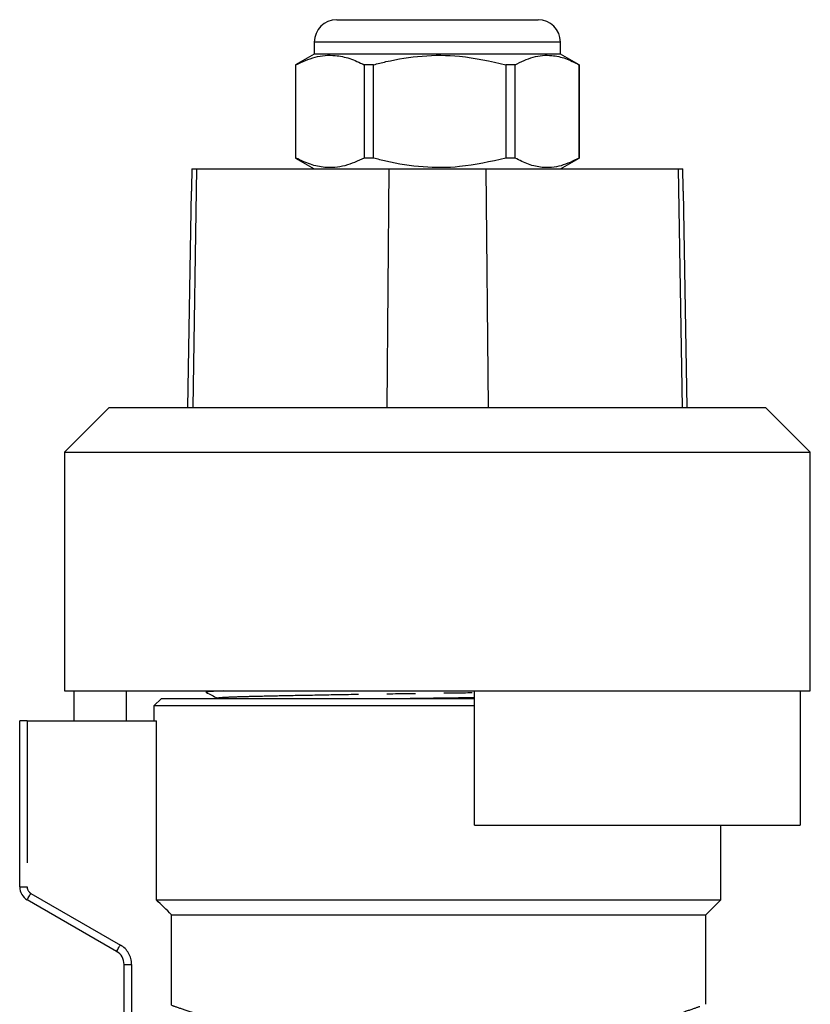
# Model space of a CAD drawing. Extents: x 154 to 254, y 32 to 268.
# Drawn here: x 186 to 221, y 224 to 268 of the extents above; entities that cross this region are included whole.
import ezdxf

# ---------------------------------------------------------------- set-up
doc = ezdxf.new("R2010")
doc.units = 0
doc.linetypes.add('PHANTOM', pattern=[12.7, 6.35, -1.27, 1.27, -1.27, 1.27, -1.27])
doc.layers.get('0').update_dxf_attribs({"linetype": 'CONTINUOUS'})

msp = doc.modelspace()

# ---------------------------------------------------------------- linework, layer by layer
at = {"color": 7, "linetype": 'CONTINUOUS'}
for p, q in [((199.926, 268.182), (204.51, 268.182)), ((204.51, 268.182), (208.926, 268.182)), ((198.926, 267.182), (198.926, 266.648)), ((209.926, 266.648), (209.926, 267.182)), ((198.926, 266.648), (198.092, 266.167)), ((209.926, 266.648), (198.926, 266.648)), ((210.759, 266.167), (209.926, 266.648)), ((198.092, 266.167), (198.092, 261.996)), ((198.103, 266.167), (198.092, 266.167)), ((198.103, 261.996), (198.103, 266.167)), ((201.572, 266.167), (201.156, 266.167)), ((201.156, 266.167), (201.156, 261.996)), ((201.572, 261.996), (201.572, 266.167)), ((207.896, 266.167), (207.488, 266.167)), ((207.488, 266.167), (207.488, 261.996)), ((207.896, 261.996), (207.896, 266.167)), ((210.758, 266.167), (210.759, 266.167)), ((210.758, 266.167), (210.758, 261.996)), ((210.759, 261.996), (210.759, 266.167)), ((198.092, 261.996), (198.926, 261.515)), ((198.103, 261.996), (198.092, 261.996)), ((201.572, 261.996), (201.156, 261.996)), ((207.896, 261.996), (207.488, 261.996)), ((209.926, 261.515), (210.759, 261.996)), ((210.758, 261.996), (210.759, 261.996)), ((193.457, 261.515), (193.662, 261.515)), ((193.662, 261.515), (193.491, 250.848)), ((193.662, 261.515), (202.253, 261.515)), ((202.253, 261.515), (202.161, 250.848)), ((202.253, 261.515), (206.598, 261.515)), ((206.598, 261.515), (206.691, 250.848)), ((206.598, 261.515), (215.189, 261.515)), ((215.189, 261.515), (215.36, 250.848)), ((215.189, 261.515), (215.395, 261.515)), ((193.428, 260.515), (193.259, 250.848)), ((193.428, 260.515), (193.439, 260.515)), ((215.412, 260.515), (215.424, 260.515)), ((215.592, 250.848), (215.424, 260.515)), ((189.759, 250.848), (187.759, 248.848)), ((189.759, 250.848), (204.426, 250.848)), ((204.426, 250.848), (219.092, 250.848)), ((221.092, 248.848), (219.092, 250.848)), ((187.759, 248.848), (187.759, 238.182)), ((187.759, 248.848), (204.426, 248.848)), ((204.426, 248.848), (221.092, 248.848)), ((221.092, 238.182), (221.092, 248.848)), ((187.759, 238.182), (204.426, 238.182)), ((188.178, 238.182), (188.178, 236.848)), ((190.525, 238.182), (190.525, 236.848)), ((194.092, 238.182), (194.092, 238.125)), ((204.426, 238.182), (221.092, 238.182)), ((206.092, 232.182), (206.092, 238.182)), ((220.636, 238.182), (220.636, 232.182)), ((192.092, 237.848), (191.759, 237.515)), ((192.092, 237.848), (204.426, 237.848)), ((204.426, 237.848), (206.092, 237.848)), ((191.759, 237.515), (191.759, 236.848)), ((206.092, 237.515), (191.759, 237.515)), ((185.759, 229.426), (185.759, 236.848)), ((186.092, 236.848), (185.759, 236.848)), ((186.092, 236.848), (191.869, 236.848)), ((191.869, 228.848), (191.869, 236.848)), ((206.092, 232.182), (220.636, 232.182)), ((217.092, 228.848), (217.092, 232.182)), ((190.092, 226.539), (186.092, 228.848)), ((191.869, 228.848), (217.092, 228.848)), ((216.426, 228.182), (217.092, 228.848)), ((192.542, 228.182), (216.426, 228.182)), ((192.542, 224.14), (192.542, 228.182)), ((216.426, 224.178), (216.426, 228.182)), ((190.426, 222.826), (190.426, 225.962))]:
    msp.add_line(p, q, dxfattribs=at)
at = {"color": 8, "linetype": 'PHANTOM'}
for p, q in [((204.528, 267.182), (198.926, 267.182)), ((209.926, 267.182), (204.528, 267.182)), ((186.092, 236.848), (186.092, 229.426)), ((185.759, 229.426), (186.092, 229.426)), ((186.259, 229.137), (190.259, 226.828)), ((190.426, 225.962), (190.759, 225.962)), ((190.759, 225.962), (190.759, 222.813))]:
    msp.add_line(p, q, dxfattribs=at)
at = {"color": 7, "linetype": 'CONTINUOUS', "flags": 128}
for points in [[(193.457, 261.515), (193.441, 260.639), (193.439, 260.515)], [(215.412, 260.515), (215.41, 260.639), (215.395, 261.515)]]:
    msp.add_lwpolyline(points, dxfattribs=at)
at = {"color": 8, "linetype": 'PHANTOM', "flags": 128}
for points in [[(186.092, 228.848), (186.096, 228.854), (186.105, 228.87), (186.121, 228.897), (186.141, 228.933), (186.167, 228.977), (186.195, 229.026), (186.227, 229.081), (186.259, 229.137)], [(190.092, 226.539), (190.096, 226.544), (190.105, 226.561), (190.121, 226.588), (190.141, 226.623), (190.167, 226.667), (190.195, 226.717), (190.227, 226.771), (190.259, 226.828)]]:
    msp.add_lwpolyline(points, dxfattribs=at)
at = {"color": 7, "linetype": 'CONTINUOUS'}
for centre, radius, start, end in [((199.926, 267.182), 1, 90, 180), ((208.926, 267.182), 1, 0, 90), ((186.426, 229.426), 0.667, 180, 240), ((189.759, 225.962), 0.667, 0, 60)]:
    msp.add_arc(centre, radius, start, end, dxfattribs=at)
at = {"color": 8, "linetype": 'PHANTOM'}
for centre, radius, start, end in [((186.426, 229.426), 0.333, 180, 240), ((189.759, 225.962), 1, 0, 60)]:
    msp.add_arc(centre, radius, start, end, dxfattribs=at)
at = {"color": 7, "linetype": 'CONTINUOUS'}
for points, knots in [([(198.103, 266.167), (198.388, 266.298), (198.964, 266.562), (199.779, 266.623), (200.514, 266.471), (200.941, 266.269), (201.156, 266.167)], [0, 0, 0, 0, 0.283856, 0.574172, 0.785714, 1, 1, 1, 1]), ([(201.572, 266.167), (201.758, 266.215), (202.471, 266.399), (203.754, 266.603), (205.572, 266.606), (206.803, 266.324), (207.488, 266.167)], [0, 0, 0, 0, 0.09581, 0.369092, 0.649056, 1, 1, 1, 1]), ([(207.896, 266.167), (208.163, 266.298), (208.704, 266.562), (209.467, 266.623), (210.157, 266.471), (210.557, 266.269), (210.758, 266.167)], [0, 0, 0, 0, 0.283856, 0.574172, 0.785714, 1, 1, 1, 1]), ([(201.156, 261.996), (200.871, 261.865), (200.294, 261.601), (199.479, 261.54), (198.744, 261.692), (198.317, 261.894), (198.103, 261.996)], [0, 0, 0, 0, 0.283856, 0.574172, 0.785714, 1, 1, 1, 1]), ([(207.488, 261.996), (206.803, 261.839), (205.585, 261.56), (203.769, 261.559), (202.484, 261.761), (201.758, 261.948), (201.572, 261.996)], [0, 0, 0, 0, 0.350942, 0.623886, 0.90419, 1, 1, 1, 1]), ([(210.758, 261.996), (210.491, 261.865), (209.95, 261.601), (209.187, 261.54), (208.497, 261.692), (208.097, 261.894), (207.896, 261.996)], [0, 0, 0, 0, 0.283856, 0.574172, 0.785714, 1, 1, 1, 1]), ([(194.869, 238.182), (194.66, 238.173), (194.229, 238.155), (194.024, 238.134), (194.111, 238.123), (194.121, 238.121)], [0, 0, 0, 0, 0.453048, 0.933968, 1, 1, 1, 1]), ([(194.097, 238.121), (194.18, 238.078), (194.347, 237.991), (194.514, 237.904), (194.598, 237.86)], [0, 0, 0, 0, 0.500006, 1, 1, 1, 1])]:
    msp.add_open_spline(points, degree=3, knots=knots, dxfattribs=at)
at = {"color": 8, "linetype": 'PHANTOM'}
for points, knots in [([(194.622, 237.86), (194.61, 237.862), (194.584, 237.865), (194.619, 237.877), (194.772, 237.898), (195.358, 237.924), (196.239, 237.948), (197.426, 237.974), (198.916, 238.003), (200.655, 238.033), (202.517, 238.062), (204.358, 238.086), (205.537, 238.103), (206.092, 238.111)], [0, 0, 0, 0, 0.01629, 0.034393, 0.1428579, 0.2490422, 0.3519722, 0.4574036, 0.5700228, 0.6833944, 0.795271, 0.9035762, 1, 1, 1, 1]), ([(202.826, 237.848), (203.332, 237.855), (203.865, 237.863), (204.959, 237.877), (205.539, 237.886), (206.092, 237.893)], [0, 0, 0, 0, 0.466342, 0.49034, 1, 1, 1, 1]), ([(192.542, 224.14), (192.687, 224.088), (192.961, 223.99), (193.824, 223.699), (194.572, 223.467), (195.409, 223.224), (196.325, 222.974), (197.869, 222.618), (199.581, 222.309), (201.394, 222.081), (203.323, 221.952), (205.312, 221.944), (207.327, 222.066), (209.265, 222.306), (211.073, 222.635), (212.646, 223.004), (213.986, 223.375), (215.037, 223.702), (215.827, 223.969), (216.281, 224.129), (216.472, 224.198), (216.418, 224.179), (216.415, 224.178)], [0, 0, 0, 0, 0.0620851, 0.117622, 0.1748215, 0.1765059, 0.2310094, 0.2869698, 0.3392222, 0.3928585, 0.4458535, 0.5004704, 0.5561653, 0.6137055, 0.6697538, 0.7274505, 0.7812522, 0.8364684, 0.8891481, 0.9432979, 0.9959032, 1, 1, 1, 1])]:
    msp.add_open_spline(points, degree=3, knots=knots, dxfattribs=at)
at = {"color": 7, "linetype": 'CONTINUOUS'}
msp.add_open_spline([(192.542, 228.182), (192.318, 228.404), (192.094, 228.626), (191.869, 228.848)], degree=3, dxfattribs=at)

doc.saveas('drawing.dxf')
